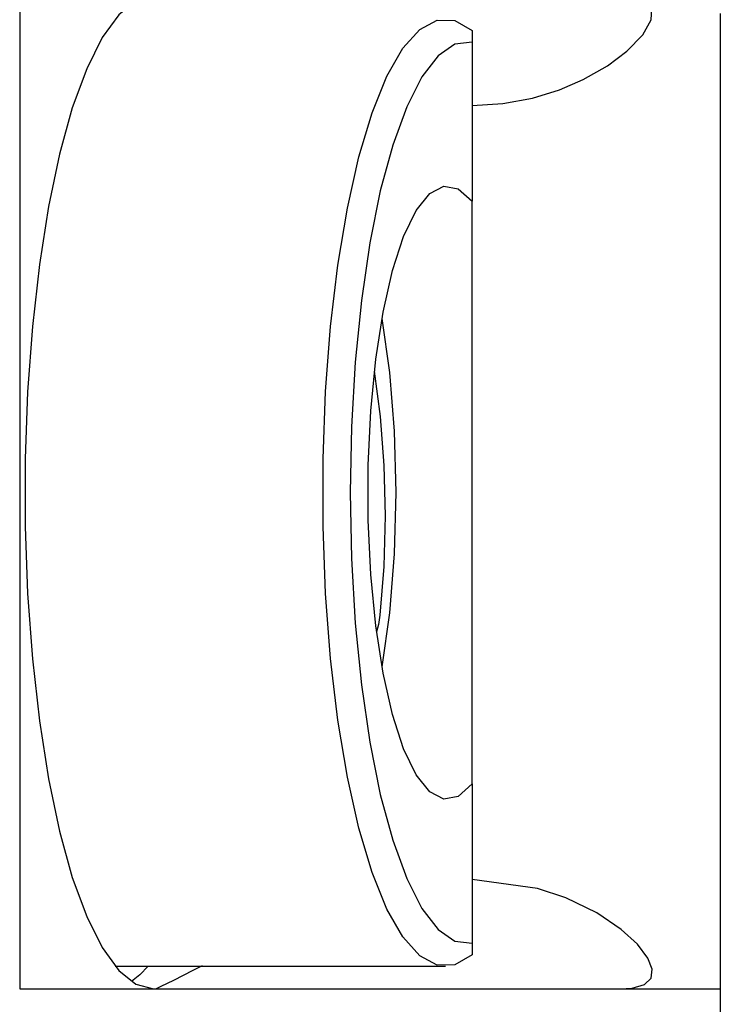
# Model space of a CAD drawing. Extents: x 87 to 281, y 46 to 252.
# Drawn here: x 266 to 281, y 213 to 234 of the extents above; entities that cross this region are included whole.
import ezdxf

# ---------------------------------------------------------------- set-up
doc = ezdxf.new("R2010")
doc.units = 0
doc.header["$MEASUREMENT"] = 0
doc.layers.add('GRAU_10_', color=7, linetype='CONTINUOUS')
doc.layers.add('STANDARDEBENE', color=7, linetype='CONTINUOUS')

msp = doc.modelspace()

# ---------------------------------------------------------------- linework, layer by layer
at = {"layer": 'GRAU_10_', "color": 7}
for points in [[(281.122, 234.987), (265.598, 234.987), (265.598, 212.988), (281.122, 212.988)], [(268.561, 234.987), (268.173, 234.885), (267.792, 234.58), (267.426, 234.076), (267.082, 233.386), (266.764, 232.52), (266.48, 231.495), (266.235, 230.331), (266.033, 229.048), (265.878, 227.672), (265.773, 226.225), (265.721, 224.738), (265.721, 223.237), (265.773, 221.749), (265.878, 220.304), (266.033, 218.927), (266.235, 217.644), (266.48, 216.48), (266.764, 215.455), (267.082, 214.589), (267.426, 213.898), (267.792, 213.395), (268.173, 213.09), (268.561, 212.988)], [(275.621, 232.569), (276.302, 232.614), (276.962, 232.735), (277.558, 232.918), (278.087, 233.147), (278.622, 233.453), (279.049, 233.775), (279.403, 234.141), (279.593, 234.468), (279.604, 234.724), (279.437, 234.899), (279.213, 234.965), (278.905, 234.987)], [(281.122, 234.612), (281.122, 234.15), (281.122, 233.513), (281.122, 232.714), (281.122, 231.766), (281.122, 230.684), (281.122, 229.487), (281.122, 228.197), (281.122, 226.834), (281.122, 225.423), (281.122, 223.988), (281.122, 222.552), (281.122, 221.141), (281.122, 219.778), (281.122, 218.488), (281.122, 217.291), (281.122, 216.209), (281.122, 215.26), (281.122, 214.461), (281.122, 213.825), (281.122, 213.363), (281.122, 213.081), (281.122, 212.988), (281.122, 195.988)], [(275.622, 213.74), (275.237, 213.518), (274.849, 213.511), (274.464, 213.718), (274.09, 214.136), (273.735, 214.755), (273.408, 215.564), (273.113, 216.545), (272.858, 217.678), (272.646, 218.941), (272.485, 220.307), (272.374, 221.748), (272.319, 223.236), (272.319, 224.739), (272.374, 226.227), (272.485, 227.668), (272.646, 229.034), (272.858, 230.297), (273.113, 231.431), (273.408, 232.411), (273.735, 233.22), (274.09, 233.839), (274.464, 234.257), (274.849, 234.464), (275.237, 234.456), (275.622, 234.235)], [(275.622, 234.235), (275.622, 233.978)], [(275.622, 233.978), (275.243, 233.933), (274.87, 233.674), (274.511, 233.208), (274.173, 232.543), (273.863, 231.695), (273.589, 230.681), (273.357, 229.523), (273.171, 228.247), (273.035, 226.878), (272.952, 225.449), (272.924, 223.988), (272.952, 222.526), (273.035, 221.096), (273.171, 219.728), (273.357, 218.452), (273.589, 217.295), (273.863, 216.281), (274.173, 215.432), (274.511, 214.767), (274.87, 214.301), (275.243, 214.042), (275.622, 213.997)], [(275.622, 233.978), (275.622, 230.447)], [(275.622, 217.528), (275.314, 217.252), (274.999, 217.194), (274.685, 217.355), (274.384, 217.729), (274.106, 218.306), (273.859, 219.066), (273.65, 219.984), (273.487, 221.032), (273.377, 222.175), (273.32, 223.377), (273.32, 224.598), (273.377, 225.8), (273.487, 226.943), (273.65, 227.991), (273.859, 228.91), (274.106, 229.67), (274.384, 230.246), (274.685, 230.62), (274.999, 230.781), (275.314, 230.723), (275.622, 230.447)], [(275.622, 217.528), (275.622, 217.971), (275.622, 218.581), (275.622, 219.343), (275.622, 220.233), (275.622, 221.229), (275.622, 222.301), (275.622, 223.42), (275.622, 224.555), (275.622, 225.674), (275.622, 226.746), (275.622, 227.742), (275.622, 228.632), (275.622, 229.394), (275.622, 230.004), (275.622, 230.447)], [(273.624, 227.848), (273.794, 226.651), (273.899, 225.347), (273.935, 223.987), (273.899, 222.628), (273.794, 221.324), (273.624, 220.127)], [(275.622, 217.528), (275.622, 213.997)], [(278.905, 212.988), (279.168, 213.003), (279.444, 213.081), (279.593, 213.222), (279.616, 213.421), (279.519, 213.666), (279.286, 213.973), (278.928, 214.301), (278.385, 214.668), (277.702, 215.001), (277.072, 215.211), (275.623, 215.406)], [(275.622, 213.997), (275.622, 213.74)], [(267.712, 213.488), (275.03, 213.488)], [(268.443, 213.487), (268.262, 213.294), (268.078, 213.147)], [(269.639, 213.494), (269.433, 213.39), (269.003, 213.171), (268.727, 213.035), (268.622, 212.988)]]:
    msp.add_lwpolyline(points, dxfattribs=at)
at = {"layer": 'STANDARDEBENE', "color": 7}
msp.add_lwpolyline([(273.456, 226.677), (273.589, 225.674), (273.67, 224.592), (273.695, 223.47), (273.665, 222.349), (273.581, 221.272), (273.549, 221.066), (273.504, 220.902)], dxfattribs=at)

doc.saveas('drawing.dxf')
